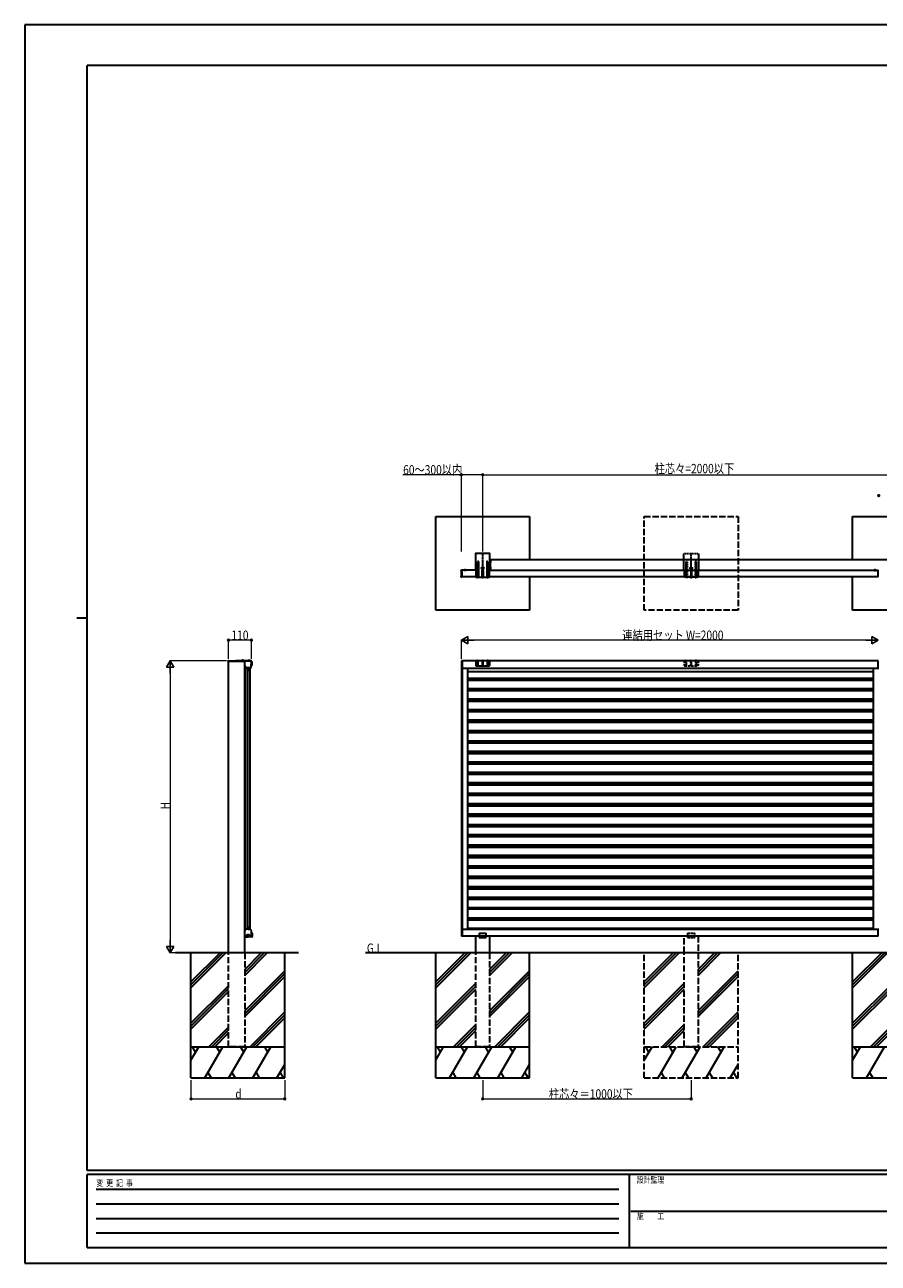
# Model space of a CAD drawing. Units: millimetres. Extents: x 0 to 8410, y 0 to 5940.
# Drawn here: x 0 to 4095, y 0 to 5940 of the extents above; entities that cross this region are included whole.
import ezdxf

# ---------------------------------------------------------------- set-up
doc = ezdxf.new("R2010")
doc.units = ezdxf.units.MM
doc.linetypes.add('YCENTER_1', pattern=[13, 10, -1, 1, -1])
doc.linetypes.add('YHIDDEN_1', pattern=[4, 3, -1])
for name, color, linetype, lineweight in [('USER1', 3, 'Continuous', 13), ('YKK_A1', 4, 'Continuous', 30), ('YKK_D', 6, 'Continuous', 13), ('YKK_ZWAK', 7, 'Continuous', 30)]:
    doc.layers.add(name, color=color, linetype=linetype, lineweight=lineweight)
doc.styles.add('text-b', font='extslim2.shx', dxfattribs={"width": 0.8, "bigfont": 'extfont2.shx'})

msp = doc.modelspace()

# ---------------------------------------------------------------- linework, layer by layer
at = {"layer": 'YKK_A1'}
for p, q in [((1972, 3131.8), (1972, 3581.8)), ((1972, 3581.8), (2422, 3581.8)), ((2422, 3581.8), (2422, 3373.8)), ((3972, 3373.8), (3972, 3581.8)), ((3972, 3581.8), (4422, 3581.8)), ((2162, 3402.3), (2162, 3322.8)), ((2230.5, 3403.8), (2163.5, 3403.8)), ((2232, 3322.8), (2232, 3402.3)), ((2112.5, 3327.3), (2112.5, 3319)), ((2172.5, 3290.3), (2172.5, 3363.3)), ((2177.5, 3363.3), (2177.5, 3290.3)), ((2194.6, 3334.3), (2194.6, 3333.3)), ((2195.6, 3334.3), (2194.6, 3334.3)), ((2194.6, 3333.3), (2195.6, 3333.3)), ((2197.5, 3336.2), (2196.5, 3336.2)), ((2196.5, 3336.2), (2196.5, 3335.2)), ((2196.5, 3332.3), (2196.5, 3331.4)), ((2196.5, 3331.4), (2197.5, 3331.4)), ((2197.5, 3335.2), (2197.5, 3336.2)), ((2197.5, 3331.4), (2197.5, 3332.3)), ((2199.4, 3334.3), (2198.5, 3334.3)), ((2198.5, 3333.3), (2199.4, 3333.3)), ((2199.4, 3333.3), (2199.4, 3334.3)), ((2216.5, 3363.3), (2216.5, 3290.3)), ((2221.5, 3290.3), (2221.5, 3363.3)), ((2232, 3374.3), (2233, 3374.3)), ((2233, 3374.3), (2233, 3368.9)), ((4162, 3373.8), (2233, 3373.8)), ((2233, 3358.1), (2233, 3338.9)), ((2233, 3328.1), (2233, 3323.3)), ((2233, 3328.1), (2233, 3323.3)), ((4079.5, 3327.3), (4079.5, 3318.1)), ((2093, 3320.5), (2093, 3322.8)), ((2093, 3320.5), (2093, 3307.6)), ((2093, 3307.6), (2093, 3295.1)), ((2093, 3292.8), (2093, 3295.1)), ((2094, 3323.8), (2097.5, 3324)), ((2094, 3291.8), (2097.5, 3291.6)), ((2097.5, 3321.5), (2097.5, 3324)), ((2097.5, 3291.8), (2097.5, 3323.8)), ((2162, 3323.8), (2097.5, 3323.8)), ((2097.5, 3320.6), (2097.5, 3321.5)), ((2097.5, 3320.6), (2097.5, 3307.6)), ((2097.5, 3307.6), (2097.5, 3295)), ((2097.5, 3294.1), (2097.5, 3295)), ((2097.5, 3291.6), (2097.5, 3294.1)), ((2164, 3291.8), (2097.5, 3291.8)), ((2116.1, 3323.8), (2108.9, 3323.8)), ((2164, 3322.8), (2162, 3322.8)), ((2164, 3322.8), (2164, 3290.3)), ((2164, 3290.3), (2172.5, 3290.3)), ((2176.5, 3289.3), (2173.5, 3289.3)), ((2177.5, 3290.3), (2194.5, 3290.3)), ((2194.5, 3290.3), (2194.5, 3322.5)), ((2198.5, 3289.3), (2195.5, 3289.3)), ((2199.5, 3322.5), (2199.5, 3290.3)), ((2199.5, 3290.3), (2216.5, 3290.3)), ((2217.5, 3289.3), (2220.5, 3289.3)), ((2221.5, 3290.3), (2230, 3290.3)), ((2230, 3290.3), (2230, 3322.8)), ((2232, 3322.8), (2230, 3322.8)), ((4094.5, 3291.8), (2230, 3291.8)), ((2232, 3323.8), (4094.5, 3323.8)), ((2233, 3323.3), (2232, 3323.3)), ((2233, 3323.3), (2232, 3323.3)), ((2422, 3291.8), (2422, 3131.8)), ((3972, 3131.8), (3972, 3291.8)), ((4083.1, 3323.8), (4075.9, 3323.8)), ((4094.5, 3291.8), (4094.5, 3323.8)), ((2422, 3131.8), (1972, 3131.8)), ((4422, 3131.8), (3972, 3131.8)), ((975.4, 2885.5), (975.4, 2888.5)), ((1050.9, 2885.5), (975.4, 2885.5)), ((976.9, 2890), (1071.4, 2890)), ((977.4, 1488.5), (977.4, 2885.5)), ((1014.4, 2891), (1071.7, 2891)), ((1040.6, 2890.6), (1040.6, 2890.5)), ((1049.6, 2890), (1041.1, 2890)), ((1050.1, 2890.6), (1050.1, 2890.5)), ((1050.9, 2885.5), (1055.4, 2890)), ((1071.4, 2888.5), (1053.9, 2888.5)), ((1055.4, 2690.7), (1055.4, 2888.5)), ((1055.4, 2866), (1055.4, 2884.3)), ((1056.2, 2866), (1056.2, 2884.1)), ((1070.6, 2854.5), (1058.8, 2854.5)), ((1058.8, 1603), (1058.8, 2854)), ((1059.7, 2854), (1058.8, 2854)), ((1071.4, 2855.3), (1059, 2855.3)), ((1059.7, 1602.7), (1059.7, 2854.2)), ((1059.7, 2854.2), (1070.9, 2854.2)), ((1070.8, 1602.7), (1070.8, 2854.2)), ((1070.9, 2842), (1070.9, 2854.2)), ((1083.8, 2855.3), (1071.4, 2855.3)), ((1071.9, 2854.2), (1071.9, 2842)), ((1071.9, 2854), (1081.9, 2854)), ((1083.9, 2854.5), (1072.2, 2854.5)), ((1080.9, 1603), (1080.9, 2854)), ((1081.9, 1603), (1081.9, 2854)), ((1086.6, 2884.1), (1086.6, 2866)), ((1086.9, 2866), (1087.4, 2884.9)), ((1086.9, 2866), (1088.4, 2865.9)), ((1087.4, 2884.3), (1087.4, 2866)), ((1088.8, 2884.3), (1088.4, 2865.9)), ((1089.9, 2884.5), (1089.5, 2869.4)), ((2095, 2889), (2095, 2854.5)), ((2099, 2889), (2095, 2889)), ((2099, 2854.5), (2095, 2854.5)), ((2095.4, 2854.5), (2095.4, 1602.5)), ((2096.4, 2854.5), (4097.6, 2854.5)), ((2096.4, 2854.5), (2096.4, 1602.5)), ((2097.6, 2854.5), (2097.6, 1602.5)), ((2098.6, 2854.5), (2098.6, 1602.5)), ((2099, 2854.5), (2099, 2889)), ((4094.5, 2888.5), (2099.5, 2888.5)), ((2099.5, 2854.5), (2099.5, 2888.5)), ((2123.6, 2854.5), (2123.6, 1602.5)), ((2123.6, 2853.6), (4070.4, 2853.6)), ((2230, 2890), (2164, 2890)), ((2164, 2890), (2164, 2867)), ((2165, 2866), (2229, 2866)), ((2170.5, 2890), (2170.5, 2870.9)), ((2171.5, 2891), (2174.5, 2891)), ((2175.5, 2870.9), (2175.5, 2890)), ((2194.5, 2890), (2194.5, 2870.9)), ((2195.5, 2891), (2198.5, 2891)), ((2199.5, 2870.9), (2199.5, 2890)), ((2218.5, 2890), (2218.5, 2870.9)), ((2222.5, 2891), (2219.5, 2891)), ((2223.5, 2870.9), (2223.5, 2890)), ((2230, 2890), (2230, 2867)), ((4070.4, 2854.5), (4070.4, 1602.5)), ((4094.5, 2854.5), (4094.5, 2888.5)), ((2123.6, 2837.6), (4070.4, 2837.6)), ((2123.6, 2837.5), (4070.4, 2837.5)), ((2123.6, 2806.8), (4070.4, 2806.8)), ((2123.6, 2797.2), (4070.4, 2797.2)), ((2123.6, 2796.4), (4070.4, 2796.4)), ((2123.6, 2756.5), (4070.4, 2756.5)), ((2123.6, 2747.2), (4070.4, 2747.2)), ((2123.6, 2746.5), (4070.4, 2746.5)), ((1055.4, 1488.5), (1055.4, 2690.7)), ((2123.6, 2706.5), (4070.4, 2706.5)), ((2123.6, 2696.9), (4070.4, 2696.9)), ((2123.6, 2696.1), (4070.4, 2696.1)), ((2123.6, 2656.2), (4070.4, 2656.2)), ((2123.6, 2646.9), (4070.4, 2646.9)), ((2123.6, 2646.2), (4070.4, 2646.2)), ((2123.6, 2606.2), (4070.4, 2606.2)), ((2123.6, 2596.6), (4070.4, 2596.6)), ((2123.6, 2595.8), (4070.4, 2595.8)), ((2123.6, 2555.9), (4070.4, 2555.9)), ((2123.6, 2546.6), (4070.4, 2546.6)), ((2123.6, 2545.9), (4070.4, 2545.9)), ((2123.6, 2505.9), (4070.4, 2505.9)), ((2123.6, 2496.3), (4070.4, 2496.3)), ((2123.6, 2495.5), (4070.4, 2495.5)), ((2123.6, 2455.6), (4070.4, 2455.6)), ((2123.6, 2446.3), (4070.4, 2446.3)), ((2123.6, 2445.6), (4070.4, 2445.6)), ((2123.6, 2405.6), (4070.4, 2405.6)), ((2123.6, 2396), (4070.4, 2396)), ((2123.6, 2395.2), (4070.4, 2395.2)), ((2123.6, 2355.3), (4070.4, 2355.3)), ((2123.6, 2346), (4070.4, 2346)), ((2123.6, 2345.3), (4070.4, 2345.3)), ((2123.6, 2305.3), (4070.4, 2305.3)), ((2123.6, 2295.7), (4070.4, 2295.7)), ((2123.6, 2294.8), (4070.4, 2294.8)), ((2123.6, 2255), (4070.4, 2255)), ((2123.6, 2245.7), (4070.4, 2245.7)), ((2123.6, 2245), (4070.4, 2245)), ((2123.6, 2205), (4070.4, 2205)), ((2123.6, 2195.4), (4070.4, 2195.4)), ((2123.6, 2194.5), (4070.4, 2194.5)), ((2123.6, 2154.7), (4070.4, 2154.7)), ((2123.6, 2145.4), (4070.4, 2145.4)), ((2123.6, 2144.7), (4070.4, 2144.7)), ((2123.6, 2104.7), (4070.4, 2104.7)), ((2123.6, 2095.1), (4070.4, 2095.1)), ((2123.6, 2094.3), (4070.4, 2094.3)), ((2123.6, 2056.5), (4070.4, 2056.5)), ((2123.6, 2047.2), (4070.4, 2047.2)), ((2123.6, 2046.5), (4070.4, 2046.5)), ((2123.6, 2006.5), (4070.4, 2006.5)), ((2123.6, 1996.9), (4070.4, 1996.9)), ((2123.6, 1996.1), (4070.4, 1996.1)), ((2123.6, 1956.5), (4070.4, 1956.5)), ((2123.6, 1947.2), (4070.4, 1947.2)), ((2123.6, 1946.5), (4070.4, 1946.5)), ((2123.6, 1906.5), (4070.4, 1906.5)), ((2123.6, 1896.9), (4070.4, 1896.9)), ((2123.6, 1896.1), (4070.4, 1896.1)), ((2123.6, 1856.5), (4070.4, 1856.5)), ((2123.6, 1847.2), (4070.4, 1847.2)), ((2123.6, 1846.5), (4070.4, 1846.5)), ((2123.6, 1806.5), (4070.4, 1806.5)), ((2123.6, 1796.9), (4070.4, 1796.9)), ((2123.6, 1796.1), (4070.4, 1796.1)), ((2123.6, 1756.5), (4070.4, 1756.5)), ((2123.6, 1747.2), (4070.4, 1747.2)), ((2123.6, 1746.5), (4070.4, 1746.5)), ((2123.6, 1706.5), (4070.4, 1706.5)), ((2123.6, 1700.2), (4070.4, 1700.2)), ((2123.6, 1699.4), (4070.4, 1699.4)), ((2123.6, 1656.5), (4070.4, 1656.5)), ((2123.6, 1647.2), (4070.4, 1647.2)), ((2123.6, 1646.5), (4070.4, 1646.5)), ((2123.6, 1606.5), (4070.4, 1606.5)), ((2123.6, 1606.5), (4070.4, 1606.5)), ((1059.8, 1603), (1058.8, 1603)), ((1070.8, 1602.7), (1059.7, 1602.7)), ((1071.9, 1603), (1082, 1603)), ((2095, 1602.5), (2095, 1568)), ((2099, 1602.5), (2095, 1602.5)), ((2099, 1568), (2095, 1568)), ((2096.4, 1602.5), (4097.6, 1602.5)), ((2099, 1568), (2099, 1602.5)), ((2099.5, 1568.5), (2099.5, 1602.5)), ((4094.5, 1568.5), (2099.5, 1568.5)), ((2164, 1488.5), (2164, 1568.5)), ((2179.7, 1583.5), (2214.3, 1583.5)), ((2179.7, 1583.5), (2179.7, 1562.5)), ((2179.7, 1562.5), (2214.3, 1562.5)), ((2214.3, 1562.5), (2214.3, 1583.5)), ((2230, 1568.5), (2230, 1488.5)), ((4094.5, 1568.5), (4094.5, 1602.5)), ((4094.5, 1568.5), (4094.5, 1602.5)), ((1313.2, 1488.5), (723.8, 1488.5)), ((2230, 1488.5), (1634.2, 1488.5)), ((1972, 888.5), (1972, 1488.5)), ((1972, 1320.7), (2139.8, 1488.5)), ((1972, 1334.9), (2125.6, 1488.5)), ((1972, 1349), (2111.5, 1488.5)), ((2230, 1488.5), (2164, 1488.5)), ((4230, 1488.5), (2230, 1488.5)), ((2230, 1394.9), (2323.6, 1488.5)), ((2230, 1380.7), (2337.8, 1488.5)), ((2230, 1409), (2309.5, 1488.5)), ((2422, 888.5), (2422, 1488.5)), ((2972, 1320.7), (3139.8, 1488.5)), ((2972, 1334.9), (3125.6, 1488.5)), ((2972, 1349), (3111.5, 1488.5)), ((3230, 1394.9), (3323.6, 1488.5)), ((3230, 1380.7), (3337.8, 1488.5)), ((3230, 1409), (3309.5, 1488.5)), ((3972, 888.5), (3972, 1488.5)), ((3972, 1320.7), (4139.8, 1488.5)), ((3972, 1334.9), (4125.6, 1488.5)), ((3972, 1349), (4111.5, 1488.5)), ((2230, 1211), (2422, 1403)), ((2230, 1196.9), (2422, 1388.9)), ((2230, 1182.7), (2422, 1374.7)), ((3230, 1211), (3422, 1403)), ((3230, 1196.9), (3422, 1388.9)), ((3230, 1182.7), (3422, 1374.7)), ((1972, 1151), (2164, 1343)), ((1972, 1136.9), (2164, 1328.9)), ((1972, 1122.7), (2164, 1314.7)), ((2972, 1151), (3164, 1343)), ((2972, 1136.9), (3164, 1328.9)), ((2972, 1122.7), (3164, 1314.7)), ((3972, 1151), (4164, 1343)), ((3972, 1136.9), (4164, 1328.9)), ((3972, 1122.7), (4164, 1314.7)), ((2255.5, 1038.5), (2422, 1205)), ((2269.6, 1038.5), (2422, 1190.9)), ((3255.5, 1038.5), (3422, 1205)), ((3269.6, 1038.5), (3422, 1190.9)), ((2057.5, 1038.5), (2164, 1145)), ((2071.6, 1038.5), (2164, 1130.9)), ((2283.8, 1038.5), (2422, 1176.7)), ((3057.5, 1038.5), (3164, 1145)), ((3071.6, 1038.5), (3164, 1130.9)), ((3283.8, 1038.5), (3422, 1176.7)), ((4057.5, 1038.5), (4164, 1145)), ((4071.6, 1038.5), (4164, 1130.9)), ((2085.8, 1038.5), (2164, 1116.7)), ((3085.8, 1038.5), (3164, 1116.7)), ((4085.8, 1038.5), (4164, 1116.7)), ((1972, 1038.5), (2422, 1038.5)), ((1972, 973.8), (2009.4, 1038.5)), ((1994.4, 1012.5), (1979.4, 1038.5)), ((2038.2, 888.5), (2124.9, 1038.5)), ((2109.9, 1012.5), (2094.9, 1038.5)), ((2153.7, 888.5), (2240.3, 1038.5)), ((2225.3, 1012.5), (2210.3, 1038.5)), ((2269.2, 888.5), (2355.8, 1038.5)), ((2340.8, 1012.5), (2325.8, 1038.5)), ((2972, 973.8), (3009.4, 1038.5)), ((2994.4, 1012.5), (2979.4, 1038.5)), ((3038.2, 888.5), (3124.9, 1038.5)), ((3109.9, 1012.5), (3094.9, 1038.5)), ((3153.7, 888.5), (3240.3, 1038.5)), ((3225.3, 1012.5), (3210.3, 1038.5)), ((3269.2, 888.5), (3355.8, 1038.5)), ((3340.8, 1012.5), (3325.8, 1038.5)), ((3972, 1038.5), (4422, 1038.5)), ((3972, 973.8), (4009.4, 1038.5)), ((3994.4, 1012.5), (3979.4, 1038.5)), ((4038.2, 888.5), (4124.9, 1038.5)), ((2384.7, 888.5), (2422, 953.2)), ((3384.7, 888.5), (3422, 953.2)), ((2053.2, 914.5), (2068.2, 888.5)), ((2168.7, 914.5), (2183.7, 888.5)), ((2284.2, 914.5), (2299.2, 888.5)), ((2399.7, 914.5), (2414.7, 888.5)), ((3053.2, 914.5), (3068.2, 888.5)), ((3168.7, 914.5), (3183.7, 888.5)), ((3284.2, 914.5), (3299.2, 888.5)), ((3399.7, 914.5), (3414.7, 888.5)), ((4053.2, 914.5), (4068.2, 888.5)), ((1972, 888.5), (2422, 888.5)), ((3972, 888.5), (4422, 888.5))]:
    msp.add_line(p, q, dxfattribs=at)
at = {"layer": 'YKK_A1', "linetype": 'YHIDDEN_1', "ltscale": 10}
for p, q in [((2972, 3131.8), (2972, 3581.8)), ((2972, 3581.8), (3422, 3581.8)), ((3422, 3581.8), (3422, 3131.8)), ((3422, 3131.8), (2972, 3131.8)), ((3164, 1488.5), (3164, 1568.5)), ((3230, 1568.5), (3230, 1488.5)), ((977.4, 1038.5), (977.4, 1488.5)), ((1055.4, 1488.5), (1055.4, 1038.5)), ((2164, 1038.5), (2164, 1488.5)), ((2230, 1488.5), (2230, 1038.5)), ((2972, 888.5), (2972, 1488.5)), ((3230, 1488.5), (3164, 1488.5)), ((3164, 1038.5), (3164, 1488.5)), ((3230, 1488.5), (3230, 1038.5)), ((3422, 888.5), (3422, 1488.5)), ((1055.4, 1038.5), (977.4, 1038.5)), ((2230, 1038.5), (2164, 1038.5)), ((2972, 1038.5), (3422, 1038.5)), ((3230, 1038.5), (3164, 1038.5)), ((2972, 888.5), (3422, 888.5))]:
    msp.add_line(p, q, dxfattribs=at)
at = {"layer": 'YKK_A1', "linetype": 'YCENTER_1'}
for p, q in [((2197, 3285.6), (2197, 3406.4)), ((3197.5, 3285.6), (3197.5, 3406.4)), ((2204.3, 3333.8), (2189.7, 3333.8)), ((2240, 3333.5), (2230.5, 3333.5)), ((2240, 3363.5), (2231.2, 3363.5)), ((1045.4, 2895.7), (1045.4, 2884.2))]:
    msp.add_line(p, q, dxfattribs=at)
at = {"layer": 'YKK_A1', "linetype": 'YHIDDEN_1', "ltscale": 0.5}
for p, q in [((3162.5, 3322.8), (3162.5, 3402.3)), ((3164, 3403.8), (3231, 3403.8)), ((3232.5, 3402.3), (3232.5, 3322.8)), ((3173, 3290.3), (3173, 3363.3)), ((3178, 3363.3), (3178, 3290.3)), ((3217, 3363.3), (3217, 3290.3)), ((3222, 3290.3), (3222, 3363.3)), ((3162.5, 3322.8), (3164.5, 3322.8)), ((3164.5, 3290.3), (3164.5, 3322.8)), ((3173, 3290.3), (3164.5, 3290.3)), ((3177, 3289.3), (3174, 3289.3)), ((3195, 3290.3), (3178, 3290.3)), ((3195, 3322.5), (3195, 3290.3)), ((3196, 3289.3), (3199, 3289.3)), ((3200, 3290.3), (3200, 3322.5)), ((3217, 3290.3), (3200, 3290.3)), ((3218, 3289.3), (3221, 3289.3)), ((3230.5, 3290.3), (3222, 3290.3)), ((3230.5, 3322.8), (3230.5, 3290.3)), ((3230.5, 3322.8), (3232.5, 3322.8)), ((2232, 2888.5), (2164, 2888.5))]:
    msp.add_line(p, q, dxfattribs=at)
at = {"layer": 'YKK_A1', "linetype": 'YCENTER_1', "ltscale": 0.5}
for p, q in [((2095, 3288.5), (2095, 3327.4)), ((2197, 3329.5), (2197, 3338))]:
    msp.add_line(p, q, dxfattribs=at)
at = {"layer": 'YKK_A1', "linetype": 'YHIDDEN_1'}
for p, q in [((2231.9, 3364.6), (2231.2, 3363.5)), ((2231.9, 3362.3), (2231.2, 3363.5)), ((2231.9, 3334.6), (2231.2, 3333.5)), ((2231.9, 3332.3), (2231.2, 3333.5)), ((2234.6, 3366), (2231.9, 3364.6)), ((2234.6, 3361), (2231.9, 3362.3)), ((2234.6, 3336), (2231.9, 3334.6)), ((2234.6, 3331), (2231.9, 3332.3)), ((2232.5, 3369.4), (2232, 3369.4)), ((2232, 3357.6), (2232, 3369.4)), ((2232.5, 3357.6), (2232, 3357.6)), ((2232.5, 3339.4), (2232, 3339.4)), ((2232, 3327.6), (2232, 3339.4)), ((2232.5, 3327.6), (2232, 3327.6)), ((2232.5, 3357.6), (2232.5, 3369.4)), ((2232.5, 3327.6), (2232.5, 3339.4)), ((3195.1, 3333.3), (3195.1, 3334.3)), ((3195.1, 3334.3), (3196.1, 3334.3)), ((3196.1, 3333.3), (3195.1, 3333.3)), ((3197, 3335.2), (3197, 3336.2)), ((3197, 3336.2), (3198, 3336.2)), ((3197, 3331.4), (3197, 3332.3)), ((3198, 3331.4), (3197, 3331.4)), ((3198, 3336.2), (3198, 3335.2)), ((3198, 3332.3), (3198, 3331.4)), ((3199, 3334.3), (3199.9, 3334.3)), ((3199.9, 3333.3), (3199, 3333.3)), ((3199.9, 3334.3), (3199.9, 3333.3)), ((2110.5, 3325.7), (2111.4, 3323.9)), ((2112.5, 3323.3), (2111.4, 3323.9)), ((2112.5, 3323.3), (2113.7, 3323.9)), ((2114.6, 3325.7), (2113.7, 3323.9)), ((4077.5, 3325.7), (4078.4, 3323.9)), ((4079.5, 3323.3), (4078.4, 3323.9)), ((4079.5, 3323.3), (4080.7, 3323.9)), ((4081.6, 3325.7), (4080.7, 3323.9)), ((1043, 2892.5), (1044.2, 2890.1)), ((1047.7, 2892.5), (1046.5, 2890.1))]:
    msp.add_line(p, q, dxfattribs=at)
at = {"layer": 'YKK_A1', "linetype": 'YHIDDEN_1', "ltscale": 4}
for p, q in [((3230, 2890), (3164, 2890)), ((3164, 2890), (3164, 2867)), ((3232, 2888.5), (3164, 2888.5)), ((3165, 2866), (3229, 2866)), ((3170.5, 2890), (3170.5, 2870.9)), ((3171.5, 2891), (3174.5, 2891)), ((3175.5, 2870.9), (3175.5, 2890)), ((3194.5, 2890), (3194.5, 2870.9)), ((3195.5, 2891), (3198.5, 2891)), ((3199.5, 2870.9), (3199.5, 2890)), ((3218.5, 2890), (3218.5, 2870.9)), ((3222.5, 2891), (3219.5, 2891)), ((3223.5, 2870.9), (3223.5, 2890)), ((3230, 2890), (3230, 2867)), ((3179.7, 1583.5), (3214.3, 1583.5)), ((3179.7, 1583.5), (3179.7, 1562.5)), ((3179.7, 1562.5), (3214.3, 1562.5)), ((3214.3, 1562.5), (3214.3, 1583.5))]:
    msp.add_line(p, q, dxfattribs=at)
at = {"layer": 'YKK_A1', "linetype": 'ByBlock', "lineweight": -2, "ltscale": 0.5}
for p, q in [((1070.9, 1615), (1070.9, 1602.8)), ((1071.9, 1602.8), (1071.9, 1615)), ((1055.4, 1591), (1055.4, 1569.5)), ((1056.2, 1569.8), (1056.2, 1591)), ((1056.4, 1568.5), (1064.4, 1568.5)), ((1063.4, 1569.3), (1056.7, 1569.3)), ((1070.6, 1602.5), (1058.8, 1602.5)), ((1059, 1601.7), (1083.8, 1601.7)), ((1065.2, 1575.6), (1063.9, 1572.2)), ((1063.9, 1572.1), (1063.9, 1569.8)), ((1064.7, 1572), (1065.9, 1575.3)), ((1064.7, 1570.4), (1064.7, 1571.9)), ((1065.6, 1570.4), (1065.1, 1570.2)), ((1065.1, 1568.8), (1066.1, 1570)), ((1065.9, 1570.5), (1065.7, 1570.5)), ((1076.6, 1576.3), (1066.1, 1576.3)), ((1066.2, 1575.5), (1076.6, 1575.5)), ((1083.9, 1602.5), (1072.2, 1602.5)), ((1076.6, 1570), (1077.6, 1568.8)), ((1076.8, 1575.3), (1078, 1572)), ((1077, 1570.5), (1076.9, 1570.5)), ((1077.6, 1570.2), (1077.1, 1570.4)), ((1078.8, 1572.2), (1077.6, 1575.6)), ((1078.1, 1571.9), (1078.1, 1570.4)), ((1078.4, 1568.5), (1086.4, 1568.5)), ((1078.9, 1569.8), (1078.9, 1572.1)), ((1086.1, 1569.3), (1079.4, 1569.3)), ((1086.6, 1591), (1086.6, 1569.8)), ((1087.4, 1569.5), (1087.4, 1591))]:
    msp.add_line(p, q, dxfattribs=at)
at = {"layer": 'YKK_A1', "linetype": 'ByBlock', "ltscale": 0.5}
for p, q in [((1055.4, 1568.5), (1066, 1568.5)), ((1089.9, 1565.4), (1055.4, 1562.9)), ((1066.3, 1574.1), (1067.2, 1574.9)), ((1066.3, 1568.8), (1066.3, 1573.9)), ((1067.4, 1575), (1068, 1575)), ((1068.3, 1574.7), (1068.3, 1568.8)), ((1068.6, 1568.5), (1086.9, 1568.5)), ((1087.9, 1582.1), (1089.3, 1583.4)), ((1087.9, 1569.5), (1087.9, 1581.9)), ((1089.5, 1583.5), (1090.6, 1583.5)), ((1090.9, 1583.2), (1090.9, 1566.4))]:
    msp.add_line(p, q, dxfattribs=at)
at = {"layer": 'YKK_A1', "ltscale": 0.5}
for p, q in [((797.4, 888.5), (797.4, 1488.5)), ((797.4, 1320.7), (965.1, 1488.5)), ((797.4, 1334.9), (951, 1488.5)), ((797.4, 1349), (936.8, 1488.5)), ((1055.4, 1394.9), (1149, 1488.5)), ((1055.4, 1380.7), (1163.1, 1488.5)), ((1055.4, 1409), (1134.8, 1488.5)), ((1247.4, 888.5), (1247.4, 1488.5)), ((1055.4, 1211), (1247.4, 1403)), ((1055.4, 1196.9), (1247.4, 1388.9)), ((1055.4, 1182.7), (1247.4, 1374.7)), ((797.4, 1151), (977.4, 1331)), ((797.4, 1136.9), (977.4, 1316.9)), ((797.4, 1122.7), (977.4, 1302.7)), ((1080.8, 1038.5), (1247.4, 1205)), ((1095, 1038.5), (1247.4, 1190.9)), ((882.8, 1038.5), (977.4, 1133)), ((1109.1, 1038.5), (1247.4, 1176.7)), ((897, 1038.5), (977.4, 1118.9)), ((911.1, 1038.5), (977.4, 1104.7)), ((797.4, 1038.5), (1247.4, 1038.5)), ((797.4, 973.8), (834.7, 1038.5)), ((819.7, 1012.5), (804.7, 1038.5)), ((863.6, 888.5), (950.2, 1038.5)), ((935.2, 1012.5), (920.2, 1038.5)), ((979.1, 888.5), (1065.7, 1038.5)), ((1050.7, 1012.5), (1035.7, 1038.5)), ((1094.5, 888.5), (1181.1, 1038.5)), ((1166.1, 1012.5), (1151.1, 1038.5)), ((1210, 888.5), (1247.4, 953.2)), ((878.6, 914.5), (893.6, 888.5)), ((994.1, 914.5), (1009.1, 888.5)), ((1109.5, 914.5), (1124.5, 888.5)), ((1225, 914.5), (1240, 888.5)), ((797.4, 888.5), (1247.4, 888.5))]:
    msp.add_line(p, q, dxfattribs=at)
at = {"layer": 'YKK_A1'}
msp.add_circle((2197, 3333.8), 5.3, dxfattribs=at)
at = {"layer": 'YKK_A1', "linetype": 'YHIDDEN_1'}
msp.add_circle((3197.5, 3333.8), 5.3, dxfattribs=at)
at = {"layer": 'YKK_A1'}
for centre, radius, start, end in [((2163.5, 3402.3), 1.5, 90, 180), ((2230.5, 3402.3), 1.5, 0, 90), ((2175, 3363.3), 2.5, 0, 180), ((2195.6, 3335.2), 0.96, 270, 0), ((2195.6, 3332.3), 0.96, 0, 90), ((2198.5, 3335.2), 0.96, 180, 270), ((2198.5, 3332.3), 0.96, 90, 180), ((2219, 3363.3), 2.5, 0, 180), ((2226.8, 3363.5), 8.23, 314.2189, 45.7811), ((2226.8, 3333.5), 8.23, 314.2189, 45.7811), ((2094, 3322.8), 1, 93, 180), ((2094, 3292.8), 1, 180, 267), ((2112.5, 3322.1), 4.2, 27.28096, 152.71904), ((2108.9, 3323.9), 0.154, 152.71904, 270), ((2116.1, 3323.9), 0.154, 270, 27.28096), ((2173.5, 3290.3), 1, 180, 270), ((2176.5, 3290.3), 1, 270, 0), ((2197, 3322.5), 2.5, 0, 180), ((2195.5, 3290.3), 1, 180, 270), ((2198.5, 3290.3), 1, 270, 0), ((2217.5, 3290.3), 1, 180, 270), ((2220.5, 3290.3), 1, 270, 0), ((4079.5, 3322.1), 4.2, 27.28096, 152.71904), ((4075.9, 3323.9), 0.154, 152.71904, 270), ((4083.1, 3323.9), 0.154, 270, 27.28096), ((976.9, 2888.5), 1.5, 90, 180), ((1014.4, 2890), 1, 90, 180), ((1045.4, 2887.1), 5.9, 36.38156, 143.61844), ((1041.1, 2890.5), 0.5, 180, 270), ((1049.6, 2890.5), 0.5, 270, 0), ((1056.4, 2884.3), 1, 113.91653, 180), ((1080.4, 2866), 25, 180, 205.94448), ((1071.4, 2850.5), 38, 66.08347, 113.91653), ((1056.7, 2884.1), 0.5, 113.61225, 180), ((1080.4, 2866), 24.2, 180, 205.49166), ((1071.4, 2850.5), 37.2, 66.38775, 113.61225), ((1058.8, 2855.5), 1, 205.94448, 270), ((1059, 2855.8), 0.5, 205.49166, 270), ((1070.6, 2854.2), 0.3, 0, 90), ((1071.4, 2850.5), 39.5, 66.08347, 90), ((1071.4, 2850.5), 38, 65.09894, 90), ((1071.7, 2850.8), 40.2, 66.08347, 90), ((1072.2, 2854.2), 0.3, 90, 180), ((1083.8, 2855.8), 0.5, 270, 334.50834), ((1083.9, 2855.5), 1, 270, 334.05552), ((1062.4, 2866), 24.2, 334.50834, 0), ((1062.4, 2866), 25, 334.05552, 0), ((1086.1, 2884.1), 0.5, 0, 66.38775), ((1086.4, 2884.3), 1, 360, 66.08347), ((1086.3, 2884.3), 2.5, 358.5, 64.58347), ((1086.7, 2884.6), 3.2, 358.5, 64.58347), ((1088.5, 2869.4), 1, 268.5, 358.5), ((2164, 2888), 2, 90, 165.52249), ((2165, 2867), 1, 180, 270), ((2171.5, 2890), 1, 90, 180), ((2173, 2870.9), 2.5, 180, 0), ((2174.5, 2890), 1, 0, 90), ((2195.5, 2890), 1, 90, 180), ((2197, 2870.9), 2.5, 180, 0), ((2198.5, 2890), 1, 0, 90), ((2219.5, 2890), 1, 90, 180), ((2221, 2870.9), 2.5, 180, 0), ((2222.5, 2890), 1, 0, 90), ((2229, 2867), 1, 270, 0), ((2230, 2888), 2, 14.47751, 90), ((1071.4, 2842), 0.5, 179.99993, 269.99993), ((1071.4, 2842), 0.5, 270, 0)]:
    msp.add_arc(centre, radius, start, end, dxfattribs=at)
at = {"layer": 'YKK_A1', "linetype": 'YHIDDEN_1', "ltscale": 0.5}
for centre, radius, start, end in [((3164, 3402.3), 1.5, 90, 180), ((3231, 3402.3), 1.5, 0, 90), ((3175.5, 3363.3), 2.5, 0, 180), ((3219.5, 3363.3), 2.5, 0, 180), ((3174, 3290.3), 1, 180, 270), ((3177, 3290.3), 1, 270, 0), ((3197.5, 3322.5), 2.5, 0, 180), ((3196, 3290.3), 1, 180, 270), ((3199, 3290.3), 1, 270, 0), ((3218, 3290.3), 1, 180, 270), ((3221, 3290.3), 1, 270, 0)]:
    msp.add_arc(centre, radius, start, end, dxfattribs=at)
at = {"layer": 'YKK_A1', "linetype": 'YHIDDEN_1'}
for centre, start, end in [((3196.1, 3335.2), 270, 0), ((3196.1, 3332.3), 0, 90), ((3199, 3335.2), 180, 270), ((3199, 3332.3), 90, 180)]:
    msp.add_arc(centre, 0.96, start, end, dxfattribs=at)
at = {"layer": 'YKK_A1', "linetype": 'YHIDDEN_1', "ltscale": 4}
for centre, radius, start, end in [((3164, 2888), 2, 90, 165.52249), ((3165, 2867), 1, 180, 270), ((3171.5, 2890), 1, 90, 180), ((3173, 2870.9), 2.5, 180, 0), ((3174.5, 2890), 1, 0, 90), ((3195.5, 2890), 1, 90, 180), ((3197, 2870.9), 2.5, 180, 0), ((3198.5, 2890), 1, 0, 90), ((3219.5, 2890), 1, 90, 180), ((3221, 2870.9), 2.5, 180, 0), ((3222.5, 2890), 1, 0, 90), ((3229, 2867), 1, 270, 0), ((3230, 2888), 2, 14.47751, 90)]:
    msp.add_arc(centre, radius, start, end, dxfattribs=at)
at = {"layer": 'YKK_A1', "linetype": 'ByBlock', "lineweight": -2, "ltscale": 0.5}
for centre, radius, start, end in [((1071.4, 1615), 0.5, 0, 180), ((1080.4, 1591), 25, 154.05552, 180), ((1056.4, 1569.5), 1, 180, 270), ((1080.4, 1591), 24.2, 154.50834, 180), ((1056.7, 1569.8), 0.5, 180, 270), ((1058.8, 1601.5), 1, 90, 154.05552), ((1059, 1601.2), 0.5, 90, 154.50834), ((1063.4, 1569.8), 0.5, 270, 0), ((1064.2, 1572.1), 0.3, 159.62356, 180), ((1064.4, 1569.5), 1, 270, 320), ((1065, 1571.9), 0.3, 159.62356, 180), ((1065, 1570.4), 0.3, 180, 300), ((1066.1, 1575.3), 1, 90, 159.62356), ((1065.7, 1570.2), 0.3, 90, 120), ((1066.2, 1575.2), 0.3, 90, 159.62356), ((1065.9, 1570.2), 0.3, 319.93815, 90), ((1070.6, 1602.8), 0.3, 270, 0), ((1072.2, 1602.8), 0.3, 180, 270), ((1076.6, 1575.3), 1, 20.37644, 90), ((1076.6, 1575.2), 0.3, 20.37644, 90), ((1076.9, 1570.2), 0.3, 90, 220.06185), ((1077, 1570.2), 0.3, 60, 90), ((1077.8, 1570.4), 0.3, 240, 0), ((1078.4, 1569.5), 1, 220, 270), ((1077.8, 1571.9), 0.3, 360, 20.37644), ((1078.6, 1572.1), 0.3, 360, 20.37644), ((1079.4, 1569.8), 0.5, 180, 270), ((1083.8, 1601.2), 0.5, 25.49166, 90), ((1083.9, 1601.5), 1, 25.94448, 90), ((1062.4, 1591), 24.2, 360, 25.49166), ((1062.4, 1591), 25, 0, 25.94448), ((1086.1, 1569.8), 0.5, 270, 0), ((1086.4, 1569.5), 1, 270, 0)]:
    msp.add_arc(centre, radius, start, end, dxfattribs=at)
at = {"layer": 'YKK_A1', "linetype": 'ByBlock', "ltscale": 0.5}
for centre, radius, start, end in [((1066, 1568.8), 0.3, 270, 0), ((1066.6, 1573.9), 0.3, 135, 180), ((1067.4, 1574.7), 0.3, 90, 135), ((1068, 1574.7), 0.3, 0, 90), ((1068.6, 1568.8), 0.3, 180, 270), ((1086.9, 1569.5), 1, 270, 0), ((1088.2, 1581.9), 0.3, 135, 180), ((1089.5, 1583.2), 0.3, 90, 135), ((1089.9, 1566.4), 1, 274.08562, 0), ((1090.6, 1583.2), 0.3, 0, 90)]:
    msp.add_arc(centre, radius, start, end, dxfattribs=at)
at = {"layer": 'YKK_D'}
for p, q in [((2095, 3781.8), (1814.4, 3781.8)), ((2095, 3413.8), (2095, 3782.8)), ((2197, 3781.8), (2095, 3781.8)), ((2197, 3413.8), (2197, 3782.8)), ((2197, 3413.8), (2197, 3782.8)), ((2197, 3781.8), (4197, 3781.8)), ((977.4, 2898.5), (977.4, 2989.5)), ((1087.4, 2988.5), (977.4, 2988.5)), ((1087.4, 2898.5), (1087.4, 2989.5)), ((2095, 2898.5), (2095, 2989.5)), ((4060, 2988.5), (2130, 2988.5)), ((967.4, 2888.5), (696.4, 2888.5)), ((697.4, 2853.5), (697.4, 1523.5)), ((967.4, 1488.5), (696.4, 1488.5)), ((797.4, 878.5), (797.4, 787.5)), ((1247.4, 878.5), (1247.4, 787.5)), ((2197, 878.5), (2197, 787.5)), ((3197, 878.5), (3197, 787.5)), ((797.4, 788.5), (1247.4, 788.5)), ((2197, 788.5), (3197, 788.5))]:
    msp.add_line(p, q, dxfattribs=at)
at = {"layer": 'YKK_D', "lineweight": -2}
for p, q in [((2095, 2988.5), (2125.3, 3006)), ((2095, 2988.5), (2125.3, 2971)), ((2095, 2988.5), (2155.6, 2988.5)), ((2125.3, 2971), (2125.3, 3006)), ((4095, 2988.5), (4034.4, 2988.5)), ((4095, 2988.5), (4064.7, 3006)), ((4064.7, 3006), (4064.7, 2971)), ((4095, 2988.5), (4064.7, 2971)), ((697.4, 2888.5), (679.9, 2858.2)), ((679.9, 2858.2), (714.9, 2858.2)), ((697.4, 2888.5), (714.9, 2858.2)), ((697.4, 2888.5), (697.4, 2827.9)), ((697.4, 1488.5), (697.4, 1549.1)), ((697.4, 1488.5), (679.9, 1518.8)), ((714.9, 1518.8), (679.9, 1518.8)), ((697.4, 1488.5), (714.9, 1518.8))]:
    msp.add_line(p, q, dxfattribs=at)
at = {"layer": 'YKK_D', "linetype": 'ByBlock', "lineweight": -2}
for centre in [(2095, 3781.8), (2197, 3781.8), (4097, 3681.8), (977.4, 2988.5), (1087.4, 2988.5), (797.4, 788.5), (1247.4, 788.5), (2197, 788.5), (3197, 788.5)]:
    msp.add_circle(centre, 4.25, dxfattribs=at)
at = {"layer": 'YKK_ZWAK'}
for p, q in [((8410, 5940), (0, 5940)), ((0, 5940), (0, 0)), ((8100, 5745), (300, 5745)), ((300, 445), (300, 5745)), ((250, 3095), (300, 3095)), ((8100, 445), (300, 445)), ((2900, 425), (300, 425)), ((300, 75), (300, 425)), ((2900, 425), (2900, 75)), ((4200, 425), (2900, 425)), ((342.5, 355), (2850, 355)), ((342.5, 285), (2850, 285)), ((2907.5, 250), (4200, 250)), ((342.5, 215), (2850, 215)), ((342.5, 145), (2850, 145)), ((300, 75), (2900, 75)), ((2900, 75), (4200, 75)), ((0, 0), (8410, 0))]:
    msp.add_line(p, q, dxfattribs=at)

# ---------------------------------------------------------------- texts
at = {"layer": 'USER1', "style": 'text-b', "width": 0.8}
msp.add_text('G.L', height=45, dxfattribs=at).set_placement((1641.2, 1488.5))
at = {"layer": 'YKK_D', "style": 'text-b', "width": 0.8}
for s, p in [('60～300以内', (1815.4, 3782.8)), ('柱芯々=2000以下', (3021.8, 3788.8)), ('連結用セット W=2000', (2867, 2989.5)), ('d', (1010.4, 789.5)), ('柱芯々＝1000以下', (2514.6, 789.5))]:
    msp.add_text(s, height=45, dxfattribs=at).set_placement(p)
for s, rotation, p in [('110', 360, (991.6, 2989.5)), ('H', 90, (696.4, 2176.5))]:
    msp.add_text(s, height=45, rotation=rotation, dxfattribs=at).set_placement(p)
at = {"layer": 'YKK_ZWAK', "style": 'text-b', "width": 0.8}
for s, p in [('設計監理', (2936.7, 385)), ('変  更  記  事', (343.7, 370)), ('施\u3000\u3000工', (2936.7, 210))]:
    msp.add_text(s, height=30, dxfattribs=at).set_placement(p)

doc.saveas('drawing.dxf')
